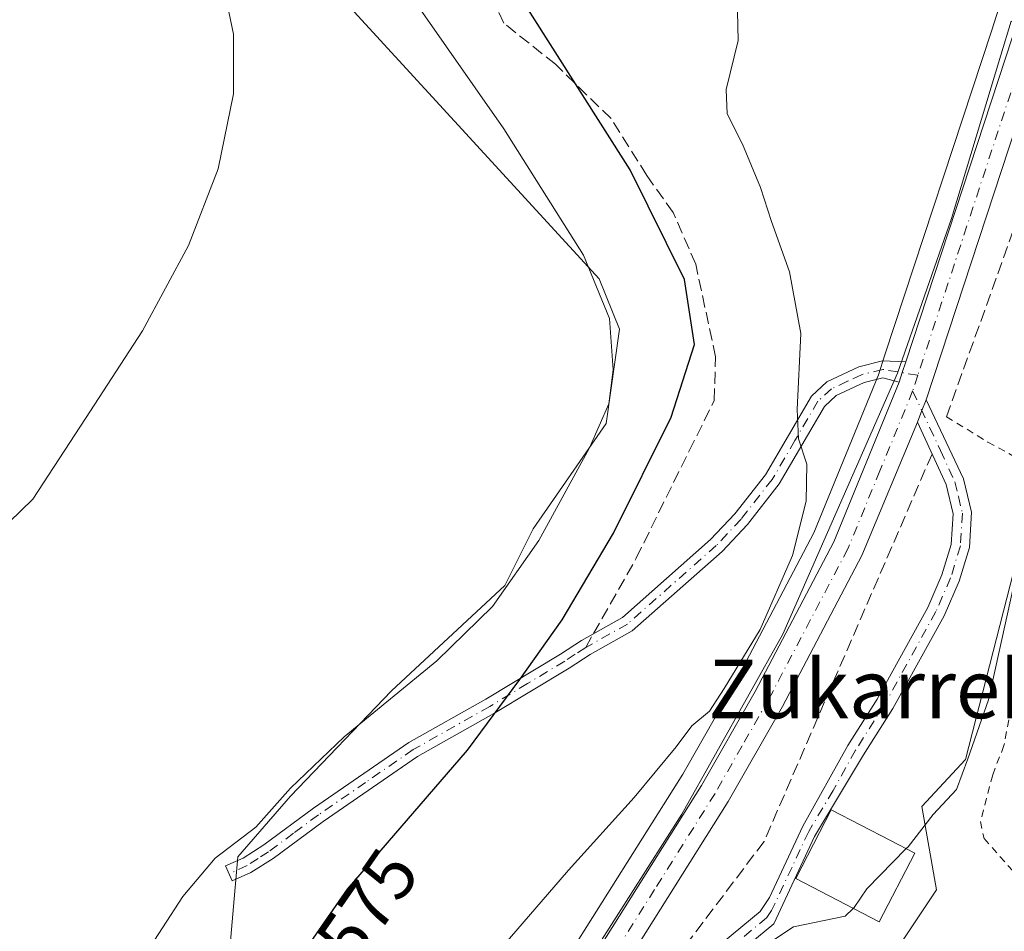
# Model space of a CAD drawing. Units: metres. Extents: x 641466 to 644923, y 4734509 to 4736893.
# Drawn here: x 642846 to 642980, y 4736431 to 4736556 of the extents above; entities that cross this region are included whole.
import ezdxf
from ezdxf.enums import TextEntityAlignment as Align

# ---------------------------------------------------------------- set-up
doc = ezdxf.new("R2010")
doc.units = ezdxf.units.M
doc.header["$MEASUREMENT"] = 0
for name, pattern in [('DGN Style 2', [1.6480167562047852, 0.988810053722871, -0.6592067024819142]), ('DGN Style 3', [2.307223458686699, 1.648016756204785, -0.6592067024819142]), ('DGN Style 4', [2.6384748266838614, 1.318413404963828, -0.6592067024819142, 0.001648016756204785, -0.6592067024819142])]:
    doc.linetypes.add(name, pattern=pattern)
for name, color, linetype, lineweight in [('Alambrada', 7, 'DGN Style 2', 0), ('Camino Cxs', 7, 'Continuous', 0), ('Camino eje', 30, 'DGN Style 4', 13), ('Carretera de calzada única Cxs', 7, 'Continuous', 13), ('Carretera de calzada única eje', 7, 'DGN Style 4', 0), ('Cultivos herbáceos CxS', 92, 'Continuous', 0), ('Curva de nivel maestra', 30, 'Continuous', 30), ('Curva de nivel normal', 30, 'Continuous', 0), ('Edificación Cxs', 1, 'Continuous', 13), ('Muro lineal', 1, 'DGN Style 3', 13), ('Núcleo urbano CxS', 7, 'Continuous', 0), ('Pastizal CxS', 92, 'Continuous', 0), ('Rótulo de curva de nivel directora', 7, 'Continuous', 0), ('Senda', 7, 'DGN Style 3', 0), ('Senda no paivmentada conexión', 7, 'DGN Style 3', 0), ('Seto lineal', 92, 'DGN Style 3', 0), ('Texto cartográfico', 7, 'Continuous', 0)]:
    doc.layers.add(name, color=color, linetype=linetype, lineweight=lineweight)
doc.styles.add('Style-Arial', font='txt')

# ---------------------------------------------------------------- blocks, each defined once
blk = doc.blocks.new('*U9')
at = {"layer": 'Cultivos herbáceos CxS', "color": 92, "linetype": 'Continuous', "lineweight": 0}
blk.add_polyline3d([(642869.0066999998, 4736581.286499999, 584.5938000000025), (642924.7999, 4736520.473900001, 579.900999999998), (642927.5987, 4736513.5899, 580.315300000002), (642925.7455000002, 4736500.696699999, 579.9383999999991), (642915.7934999998, 4736486.310500001, 580.4628999999986), (642911.9203000005, 4736478.5647, 580.4474000000046), (642896.4278999995, 4736464.179500001, 580.4809999999999), (642882.5953000003, 4736449.794500001, 580.3643000000011), (642875.4024999999, 4736441.495300001, 580.2378000000026), (642873.7421000004, 4736422.683700001, 579.6373000000021), (642866.5488999998, 4736399.999299999, 579.5237000000052), (642852.7163000006, 4736385.6143, 580.1520000000019), (642838.3306999998, 4736373.9955, 580.8433999999979)], dxfattribs=at)

msp = doc.modelspace()

# ---------------------------------------------------------------- linework, layer by layer
at = {"layer": 'Alambrada', "color": 7, "linetype": 'DGN Style 2', "lineweight": 0}
for points in [[(642972.2801000001, 4736501.630100001, 567.7635000000009), (642977.9301000005, 4736498.170100001, 566.9790000000066), (642985.0000999998, 4736494.3301, 565.9052999999985), (642987.8501000004, 4736492.5701, 565.7026000000042), (642999.1101000002, 4736485.5701, 565.1518999999971), (643016.4200999998, 4736475.020099999, 564.4314000000013), (643028.4401000004, 4736467.940099999, 564.8105000000069), (643030.8701, 4736466.520099999, 564.8801999999996), (643048.3000999996, 4736456.290100001, 566.1171999999933)], [(642987.3000999996, 4736490.350099999, 565.482799999998), (642984.2301000003, 4736478.020099999, 565.2581000000064), (642980.1401000004, 4736456.6801, 564.8163999999961), (642978.6001000004, 4736452.700099999, 565.1837999999989), (642976.9200999998, 4736446.300100001, 565.4101999999984), (642977.4200999998, 4736444.0101, 565.2599000000046), (642982.3201000001, 4736438.440099999, 564.1438999999956), (642994.5500999996, 4736426.040100001, 564.6386000000057), (642998.7301000003, 4736422.840100001, 564.4807000000001), (643001.0100999996, 4736421.770099999, 564.760500000004), (643003.2100999998, 4736421.1801, 565.2137999999978), (643005.6401000004, 4736421.7601, 565.1487999999954)]]:
    msp.add_polyline3d(points, dxfattribs=at)
at = {"layer": 'Camino Cxs', "color": 7, "linetype": 'Continuous', "lineweight": 0, "extrusion": (-0.8691922167965133, 0.2928396115038275, 0.3984342507800384), "elevation": 828402.167481097, "flags": 128}
msp.add_lwpolyline([(-4693888.876632777, -359242.0117584114), (-4693890.24850877, -359242.0536251034), (-4693891.811150263, -359242.0830626213)], dxfattribs=at)
at = {"layer": 'Camino Cxs', "color": 7, "linetype": 'Continuous', "lineweight": 0, "extrusion": (0.2572776037976376, -0.08268404813913496, 0.9627936345694602), "elevation": -225664.8094449105, "flags": 128}
msp.add_lwpolyline([(4706077.975807206, 806092.6558595656), (4706076.385803027, 806092.7975866423), (4706074.670237547, 806092.8834369867)], dxfattribs=at)
at = {"layer": 'Camino Cxs', "color": 7, "linetype": 'Continuous', "lineweight": 0}
msp.add_polyline3d([(642966.7200999996, 4736509.140100001, 568.0730999999942), (642966.2323000003, 4736507.6555, 568.100099999996), (642965.8101000005, 4736506.350099999, 568.1385000000009), (642963.5900999998, 4736506.950099999, 568.264599999995), (642961.0500999996, 4736506.3101, 568.5681000000042), (642957.1901000004, 4736504.5101, 569.2505999999995), (642955.5900999998, 4736503.040100001, 569.5412999999971), (642949.4001000002, 4736492.440099999, 570.6187000000064), (642945.0701000001, 4736486.9101, 571.1604999999981), (642941.6001000004, 4736483.220100001, 571.5359000000026), (642929.3201000001, 4736472.360099999, 572.874299999996), (642923.5500999996, 4736469.130100001, 573.7443000000058), (642920.6901000004, 4736467.280099999, 574.1059999999999), (642910.4200999998, 4736461.0801, 575.5562999999966), (642899.9801000003, 4736455.1801, 576.7709999999934), (642887.0701000001, 4736446.3101, 577.909599999999), (642880.2500999998, 4736441.2401, 578.6809999999969), (642877.2001, 4736439.3301, 579.3209000000061), (642874.6401000004, 4736438.1801, 579.6986999999936), (642873.7200999996, 4736440.2301, 580.0179999999964), (642876.1401000004, 4736441.3101, 579.7119999999995), (642878.9700999996, 4736443.100099999, 579.3499000000012), (642885.7701000003, 4736448.130100001, 578.7547999999952), (642898.7901, 4736457.090100001, 577.4808000000048), (642909.2901, 4736463.020099999, 576.3557000000001), (642919.5000999998, 4736469.190099999, 574.7151000000014), (642922.3800999997, 4736471.0601, 574.2881999999954), (642928.0100999996, 4736474.210100001, 573.4124000000012), (642940.0301000001, 4736484.840100001, 571.9278000000049), (642943.3601000002, 4736488.380100001, 571.4565000000002), (642947.5301000001, 4736493.700099999, 570.8864999999934), (642953.8201000001, 4736504.460100001, 569.8251000000018), (642955.9301000005, 4736506.4001, 569.4376000000047), (642960.2901, 4736508.440099999, 568.7182999999932), (642963.5401, 4736509.2601, 568.349000000002)], close=True, dxfattribs=at)
for points in [[(642965.8101000005, 4736506.350099999, 568.1385000000009), (642963.5900999998, 4736506.950099999, 568.264599999995), (642961.0500999996, 4736506.3101, 568.5681000000042), (642957.1901000004, 4736504.5101, 569.2505999999995), (642955.5900999998, 4736503.040100001, 569.5412999999971), (642949.4001000002, 4736492.440099999, 570.6187000000064), (642945.0701000001, 4736486.9101, 571.1604999999981), (642941.6001000004, 4736483.220100001, 571.5359000000026), (642929.3201000001, 4736472.360099999, 572.874299999996), (642923.5500999996, 4736469.130100001, 573.7443000000058), (642920.6901000004, 4736467.280099999, 574.1059999999999), (642910.4200999998, 4736461.0801, 575.5562999999966), (642899.9801000003, 4736455.1801, 576.7709999999934), (642887.0701000001, 4736446.3101, 577.909599999999), (642880.2500999998, 4736441.2401, 578.6809999999969), (642877.2001, 4736439.3301, 579.3209000000061), (642874.6401000004, 4736438.1801, 579.6986999999936), (642873.7200999996, 4736440.2301, 580.0179999999964), (642876.1401000004, 4736441.3101, 579.7119999999995), (642878.9700999996, 4736443.100099999, 579.3499000000012), (642885.7701000003, 4736448.130100001, 578.7547999999952), (642898.7901, 4736457.090100001, 577.4808000000048), (642909.2901, 4736463.020099999, 576.3557000000001), (642919.5000999998, 4736469.190099999, 574.7151000000014), (642922.3800999997, 4736471.0601, 574.2881999999954), (642928.0100999996, 4736474.210100001, 573.4124000000012), (642940.0301000001, 4736484.840100001, 571.9278000000049), (642943.3601000002, 4736488.380100001, 571.4565000000002), (642947.5301000001, 4736493.700099999, 570.8864999999934), (642953.8201000001, 4736504.460100001, 569.8251000000018), (642955.9301000005, 4736506.4001, 569.4376000000047), (642960.2901, 4736508.440099999, 568.7182999999932), (642963.5401, 4736509.2601, 568.349000000002), (642966.7200999996, 4736509.140100001, 568.0730999999942)], [(642969.5201000003, 4736503.960100001, 567.9872999999934), (642974.6300999997, 4736493.130100001, 567.0280999999959), (642975.7200999996, 4736488.5701, 566.6860000000015), (642975.4200999998, 4736483.7401, 566.5095000000001), (642974.0201000003, 4736479.1601, 566.5437999999995), (642971.9700999996, 4736474.440099999, 566.4422999999952), (642964.9501, 4736461.7601, 566.2412999999942), (642960.9301000005, 4736455.4301, 566.1428000000016), (642954.2600999996, 4736444.2501, 568.2436000000016), (642948.6801000005, 4736432.340100001, 565.4355000000069), (642938.4700999996, 4736423.880100001, 565.7212000000001), (642935.0100999996, 4736420.5001, 565.9891000000061), (642923.3311000001, 4736405.477299999, 566.2299000000058), (642922.9600999998, 4736405.050100001, 566.2532000000066), (642918.6201, 4736400.020099999, 566.7786999999954), (642912.5301000001, 4736393.670100001, 567.2042999999976)], [(642936.7901, 4736425.7401, 566.2851999999984), (642946.8000999996, 4736434.030099999, 565.8374999999943), (642948.0701000001, 4736435.9301, 566.193299999999), (642952.6401000004, 4736445.670100001, 567.9619999999995), (642958.7801000001, 4736456.710100001, 566.4352999999974), (642962.8000999996, 4736463.040100001, 566.3429000000033), (642969.7200999996, 4736475.540100001, 566.546199999997), (642971.6700999998, 4736480.030099999, 566.5920000000042), (642972.9401000004, 4736484.190099999, 566.5988999999972), (642973.2001, 4736488.350099999, 566.8680000000022), (642972.2500999998, 4736492.350099999, 567.3141000000032), (642968.3000999996, 4736500.880100001, 568.0488000000041), (642968.9036999998, 4736502.488100001, 568.0255999999936), (642969.5201000003, 4736503.960100001, 567.9872999999934), (642974.6300999997, 4736493.130100001, 567.0280999999959), (642975.7200999996, 4736488.5701, 566.6860000000015), (642975.4200999998, 4736483.7401, 566.5095000000001), (642974.0201000003, 4736479.1601, 566.5437999999995), (642971.9700999996, 4736474.440099999, 566.4422999999952), (642964.9501, 4736461.7601, 566.2412999999942), (642960.9301000005, 4736455.4301, 566.1428000000016), (642954.2600999996, 4736444.2501, 568.2436000000016), (642948.6801000005, 4736432.340100001, 565.4355000000069), (642938.4700999996, 4736423.880100001, 565.7212000000001)], [(642914.6001000004, 4736399.590100001, 567.1423000000068), (642916.8000999996, 4736401.7501, 566.9026000000014), (642921.1401000004, 4736406.7501, 566.6677999999956), (642921.5055000001, 4736407.1819, 566.6515000000073), (642933.1401000004, 4736422.170100001, 566.6502000000038), (642936.7901, 4736425.7401, 566.2851999999984), (642946.8000999996, 4736434.030099999, 565.8374999999943), (642948.0701000001, 4736435.9301, 566.193299999999), (642952.6401000004, 4736445.670100001, 567.9619999999995), (642958.7801000001, 4736456.710100001, 566.4352999999974), (642962.8000999996, 4736463.040100001, 566.3429000000033), (642969.7200999996, 4736475.540100001, 566.546199999997), (642971.6700999998, 4736480.030099999, 566.5920000000042), (642972.9401000004, 4736484.190099999, 566.5988999999972), (642973.2001, 4736488.350099999, 566.8680000000022), (642972.2500999998, 4736492.350099999, 567.3141000000032), (642968.3000999996, 4736500.880100001, 568.0488000000041)]]:
    msp.add_polyline3d(points, dxfattribs=at)
at = {"layer": 'Camino eje', "color": 30, "linetype": 'DGN Style 4', "lineweight": 13}
for points in [[(642968.3657000001, 4736507.295700001, 568.0065999999933), (642963.5651000004, 4736508.1051, 568.2924999999959), (642960.6700999998, 4736507.3751, 568.620299999995), (642958.7401000002, 4736506.475099999, 568.9440999999933), (642956.5601000005, 4736505.4551, 569.3398000000016), (642954.7050999999, 4736503.7501, 569.678700000004), (642951.5601000005, 4736498.370100001, 570.3251000000018), (642948.4650999998, 4736493.0701, 570.7453999999998), (642944.2150999998, 4736487.645099999, 571.296100000007), (642940.8151000004, 4736484.030099999, 571.7231999999931), (642928.6651, 4736473.2851, 573.1370000000024), (642922.9650999998, 4736470.095100001, 574.011799999993)], [(642967.6601, 4736505.1501, 568.0562999999966), (642971.4650999998, 4736497.005100001, 567.5819999999949), (642973.4401000004, 4736492.7401, 567.1607999999978), (642973.9151, 4736490.7401, 566.9738000000071), (642974.4600999998, 4736488.460100001, 566.7786999999954), (642974.1801000005, 4736483.965100001, 566.551099999997), (642972.8450999996, 4736479.595100001, 566.500199999995), (642970.8450999996, 4736474.9901, 566.4893000000011), (642963.8750999998, 4736462.4001, 566.2814999999973), (642959.8551000003, 4736456.0701, 566.2767000000022), (642956.7851, 4736450.550100001, 566.6490999999951), (642953.4501, 4736444.960100001, 568.0322000000015), (642951.1651, 4736440.090100001, 567.578999999998), (642948.3750999998, 4736434.1351, 565.8269), (642947.7401000002, 4736433.1851, 565.5795000000071), (642937.6300999997, 4736424.8101, 565.937300000005), (642934.0751, 4736421.335100001, 566.2967999999964), (642928.1851000005, 4736413.755100001, 566.2244000000064), (642922.4197000006, 4736406.328500001, 566.4434000000037), (642922.0500999996, 4736405.9001, 566.4608000000007), (642916.8000999996, 4736400.2301, 567.0176999999967), (642910.5500999996, 4736394.4901, 567.3016999999963)], [(642922.9650999998, 4736470.095100001, 574.011799999993), (642921.5251000002, 4736469.1601, 574.2209000000003), (642920.0950999996, 4736468.235099999, 574.398000000001), (642914.9901000002, 4736465.1501, 575.1395000000048), (642909.8551000003, 4736462.050100001, 575.9290999999939), (642899.3850999996, 4736456.1351, 577.122000000003), (642892.8750999998, 4736451.655099999, 577.7274999999936), (642886.4200999998, 4736447.220100001, 578.3144999999931), (642883.0201000003, 4736444.7051, 578.7198000000062), (642879.6101000002, 4736442.170100001, 579.0084000000061), (642878.1951000001, 4736441.2751, 579.2909999999974), (642876.6700999998, 4736440.3201, 579.5236000000004), (642874.2006999999, 4736439.1589, 579.857600000003)]]:
    msp.add_polyline3d(points, dxfattribs=at)
at = {"layer": 'Carretera de calzada única Cxs', "color": 7, "linetype": 'Continuous', "lineweight": 13, "extrusion": (-0.01482574692483955, -0.04508651804363543, 0.9988730665699329), "elevation": -222517.7337628267, "flags": 128}
msp.add_lwpolyline([(-868770.0274753416, 4695066.544537531), (-868770.0274753417, 4695113.336117465)], dxfattribs=at)
at = {"layer": 'Carretera de calzada única Cxs', "color": 7, "linetype": 'Continuous', "lineweight": 13, "extrusion": (0.008332006146286115, 0.02534109212091279, 0.9996441400436946), "elevation": 125953.1943533744, "flags": 128}
msp.add_lwpolyline([(868619.2035713929, -4698714.684972448), (868619.2035713929, -4698671.765770553)], dxfattribs=at)
at = {"layer": 'Carretera de calzada única Cxs', "color": 7, "linetype": 'Continuous', "lineweight": 13, "extrusion": (-0.8691922167965133, 0.2928396115038275, 0.3984342507800384), "elevation": 828402.167481097, "flags": 128}
msp.add_lwpolyline([(-4693888.876632777, -359242.0117584114), (-4693890.24850877, -359242.0536251034), (-4693891.811150263, -359242.0830626213)], dxfattribs=at)
at = {"layer": 'Carretera de calzada única Cxs', "color": 7, "linetype": 'Continuous', "lineweight": 13, "extrusion": (0.2572776037976376, -0.08268404813913496, 0.9627936345694602), "elevation": -225664.8094449105, "flags": 128}
msp.add_lwpolyline([(4706077.975807206, 806092.6558595656), (4706076.385803027, 806092.7975866423), (4706074.670237547, 806092.8834369867)], dxfattribs=at)
at = {"layer": 'Carretera de calzada única Cxs', "color": 7, "linetype": 'Continuous', "lineweight": 13}
for points in [[(642897.1700999998, 4736334.600099999, 566.9694000000018), (642902.0000999998, 4736368.2601, 567.087400000004), (642903.7100999998, 4736378.1801, 567.1649999999936), (642908.0500999996, 4736393.840100001, 567.3984000000055), (642912.2100999998, 4736405.7601, 567.5201999999991), (642915.1700999998, 4736411.9301, 567.6714000000065), (642922.2301000003, 4736424.940099999, 567.9128000000055), (642938.8000999996, 4736451.2401, 568.5342999999993), (642946.1201, 4736464.0701, 568.886400000003), (642956.8701, 4736484.5101, 568.7163), (642965.8101000005, 4736506.350099999, 568.1385000000009), (642966.2323000003, 4736507.6555, 568.100099999996), (642966.7200999996, 4736509.140100001, 568.0730999999942), (642981.3201000001, 4736553.540100001, 570.2939000000042)], [(642982.9209000003, 4736544.717499999, 566.8423999999941), (642969.5201000003, 4736503.960100001, 567.9872999999934), (642968.9036999998, 4736502.488100001, 568.0255999999936), (642968.3000999996, 4736500.880100001, 568.0488000000041), (642960.7301000003, 4736482.6801, 568.6201000000001), (642949.8701, 4736462.0101, 568.4569999999949), (642942.4600999998, 4736449.040100001, 568.213699999993), (642925.9200999998, 4736422.790100001, 567.6891000000032), (642918.9801000003, 4736410.0001, 567.2312999999995), (642916.1700999998, 4736404.130100001, 567.050700000007), (642914.6001000004, 4736399.590100001, 567.1423000000068), (642912.5301000001, 4736393.670100001, 567.2042999999976), (642912.1401000004, 4736392.5601, 567.220100000006), (642907.8901000004, 4736377.2401, 566.7964000000065), (642906.2100999998, 4736367.590100001, 567.2489999999962), (642901.3701, 4736333.8101, 566.7304000000004)], [(642837.4801000003, 4736150.880100001, 566.529999999999), (642838.9600999998, 4736165.920100001, 566.3871999999974), (642840.0701000001, 4736183.770099999, 565.9600000000064), (642841.6700999998, 4736202.2601, 565.9483999999939), (642844.3300999999, 4736216.440099999, 566.3411000000051), (642846.5301000001, 4736223.970100001, 565.9070000000065), (642850.0701000001, 4736233.300100001, 566.0044999999955), (642855.6001000004, 4736245.100099999, 566.4401000000071), (642875.1700999998, 4736281.2601, 566.9851000000053), (642881.8000999996, 4736292.9101, 566.8380000000034), (642887.3701, 4736304.3201, 566.5935000000027), (642891.6201, 4736314.630100001, 566.8555999999953), (642894.6901000004, 4736324.1601, 567.2581000000064), (642897.1700999998, 4736334.600099999, 566.9694000000018), (642902.0000999998, 4736368.2601, 567.087400000004), (642903.7100999998, 4736378.1801, 567.1649999999936), (642908.0500999996, 4736393.840100001, 567.3984000000055), (642912.2100999998, 4736405.7601, 567.5201999999991), (642915.1700999998, 4736411.9301, 567.6714000000065), (642922.2301000003, 4736424.940099999, 567.9128000000055), (642938.8000999996, 4736451.2401, 568.5342999999993), (642946.1201, 4736464.0701, 568.886400000003), (642956.8701, 4736484.5101, 568.7163), (642965.8101000005, 4736506.350099999, 568.1385000000009)], [(642968.3000999996, 4736500.880100001, 568.0488000000041), (642960.7301000003, 4736482.6801, 568.6201000000001), (642949.8701, 4736462.0101, 568.4569999999949), (642942.4600999998, 4736449.040100001, 568.213699999993), (642925.9200999998, 4736422.790100001, 567.6891000000032), (642918.9801000003, 4736410.0001, 567.2312999999995), (642916.1700999998, 4736404.130100001, 567.050700000007), (642914.6001000004, 4736399.590100001, 567.1423000000068)]]:
    msp.add_polyline3d(points, dxfattribs=at)
at = {"layer": 'Carretera de calzada única eje', "color": 7, "linetype": 'DGN Style 4', "lineweight": 0, "extrusion": (0.005909702883258695, 0.01797093502408329, 0.9998210444405499), "elevation": 89487.1218088037, "flags": 128}
msp.add_lwpolyline([(868848.4603007869, -4699511.917681578), (868848.460300787, -4699468.5244403)], dxfattribs=at)
at = {"layer": 'Carretera de calzada única eje', "color": 7, "linetype": 'DGN Style 4', "lineweight": 0, "extrusion": (0.006872495225478828, 0.02089799569307068, 0.9997579920087601), "elevation": 103970.1752270074, "flags": 128}
msp.add_lwpolyline([(868896.1189699455, -4699161.599822248), (868896.1189699456, -4699159.340631947)], dxfattribs=at)
at = {"layer": 'Carretera de calzada única eje', "color": 7, "linetype": 'DGN Style 4', "lineweight": 0}
msp.add_polyline3d([(642967.6601, 4736505.1501, 568.0562999999966), (642963.1901000004, 4736494.2301, 568.3513999999996), (642958.8000999996, 4736483.590100001, 568.5679999999993), (642948.0000999998, 4736463.040100001, 568.4683999999979), (642944.3300999999, 4736456.630100001, 568.3959999999934), (642940.6401000004, 4736450.140100001, 568.3291000000027), (642932.3701, 4736437.0101, 567.9406000000017), (642924.0701000001, 4736423.860099999, 567.7409999999945), (642920.5500999996, 4736417.350099999, 567.5813999999956), (642917.0701000001, 4736410.970100001, 567.4321999999956), (642915.6700999998, 4736408.020099999, 567.4069000000018), (642914.1901000004, 4736404.940099999, 567.2704999999987), (642912.1201, 4736398.9801, 567.2532999999967), (642910.5500999996, 4736394.4901, 567.3016999999963)], dxfattribs=at)
at = {"layer": 'Cultivos herbáceos CxS', "color": 92, "linetype": 'Continuous', "lineweight": 0}
for points in [[(642838.3306999998, 4736373.9955, 580.8433999999979), (642852.7163000006, 4736385.6143, 580.1520000000019), (642866.5488999998, 4736399.999299999, 579.5237000000052), (642873.7421000004, 4736422.683700001, 579.6373000000021), (642875.4024999999, 4736441.495300001, 580.2378000000026), (642882.5953000003, 4736449.794500001, 580.3643000000011), (642896.4278999995, 4736464.179500001, 580.4809999999999), (642911.9203000005, 4736478.5647, 580.4474000000046), (642915.7934999998, 4736486.310500001, 580.4628999999986), (642925.7455000002, 4736500.696699999, 579.9383999999991), (642927.5987, 4736513.5899, 580.315300000002), (642924.7999, 4736520.473900001, 579.900999999998), (642869.0066999998, 4736581.286499999, 584.5938000000025)], [(642904.3397000004, 4736333.3847, 566.120299999995), (642909.1732999999, 4736367.119899999, 566.4502999999969), (642910.1810999997, 4736372.908700001, 566.5108000000037), (642922.4528999999, 4736367.7729, 565.0144), (642941.2411000002, 4736360.3555, 563.4646999999968), (642948.6593000004, 4736373.7039, 563.7955999999976), (642962.9951, 4736384.582900001, 563.7191000000021), (642972.8827000001, 4736388.044299999, 563.4856), (642982.7747, 4736403.8629, 563.6637999999948), (642961.0169000003, 4736422.1599, 564.4480999999942), (642970.9089000003, 4736436.9913, 564.6769000000058), (642968.9303000001, 4736448.3617, 565.5761999999959), (642974.8614999996, 4736454.7883, 565.2548999999999), (642984.7494999999, 4736493.3563, 565.7455999999949), (642985.2011000002, 4736493.108100001, 565.6864999999962), (642994.2178999997, 4736488.1525, 564.977899999998), (643039.6309000002, 4736463.193299999, 563.918399999995), (643056.3086999999, 4736447.126900001, 562.7054000000062), (643064.0009000005, 4736417.687100001, 561.2290999999968), (643060.4083000004, 4736394.680500001, 561.4394999999931), (643070.6278999997, 4736346.8169, 560.3157000000066)], [(642910.1810999997, 4736372.908700001, 566.5108000000037), (642922.4528999999, 4736367.7729, 565.0144), (642941.2411000002, 4736360.3555, 563.4646999999968), (642948.6593000004, 4736373.7039, 563.7955999999976), (642962.9951, 4736384.582900001, 563.7191000000021), (642972.8827000001, 4736388.044299999, 563.4856), (642982.7747, 4736403.8629, 563.6637999999948), (642961.0169000003, 4736422.1599, 564.4480999999942), (642970.9089000003, 4736436.9913, 564.6769000000058), (642968.9303000001, 4736448.3617, 565.5761999999959), (642974.8614999996, 4736454.7883, 565.2548999999999), (642984.7494999999, 4736493.3563, 565.7455999999949), (642985.2011000002, 4736493.108100001, 565.6864999999962), (642994.2178999997, 4736488.1525, 564.977899999998), (643039.6309000002, 4736463.193299999, 563.918399999995)]]:
    msp.add_polyline3d(points, dxfattribs=at)
at = {"layer": 'Curva de nivel maestra', "color": 30, "linetype": 'Continuous', "lineweight": 30, "elevation": 575, "flags": 128}
msp.add_lwpolyline([(642884.2100000001, 4736428.1501), (642890.4000000004, 4736437.050100001), (642906.7800000003, 4736456.050100001), (642913.9500000002, 4736465.710100001), (642919.75, 4736473.880100001), (642926.7599999999, 4736485.710100001), (642934.6600000003, 4736501.5701), (642937.8300000001, 4736511.4901), (642936.4800000006, 4736520.4001), (642929.0199999996, 4736535.370100001), (642915.0499999998, 4736557.370100001)], dxfattribs=at)
at = {"layer": 'Curva de nivel normal', "color": 30, "linetype": 'Continuous', "lineweight": 0, "flags": 128}
for points, elevation in [([(642840.8499999996, 4736484.0701), (642847.3700000001, 4736490.380100001), (642854.5999999996, 4736501.380100001), (642862.3600000005, 4736513.380100001), (642868.6399999997, 4736525.040100001), (642872.7100000001, 4736535.520099999), (642874.7999999998, 4736545.780099999), (642874.7999999998, 4736553.9001), (642873.5, 4736560.270099999)], 585), ([(642943.6699999999, 4736559.040100001), (642943.8200000003, 4736553.040100001), (642942.1799999997, 4736546.370100001), (642942.29, 4736543.040100001), (642944.3899999997, 4736538.880100001), (642946.8600000005, 4736532.960100001), (642948.3399999999, 4736528.300100001), (642950.8399999999, 4736521.420100001), (642952.3600000005, 4736513.0101), (642951.8499999996, 4736502.630100001), (642952.0499999998, 4736498.620100001), (642953.1799999997, 4736495.1501), (642953.0999999996, 4736490.100099999), (642951.2199999997, 4736482.6801), (642946.79, 4736472.530099999), (642941.9100000003, 4736464.5001), (642939.8899999997, 4736461.380100001), (642937.4900000002, 4736459.380100001), (642935.3300000001, 4736456.5101), (642929.5800000001, 4736449.590100001), (642920.5999999996, 4736439.6501), (642911.6699999999, 4736429.300100001)], 570), ([(642900.0300000003, 4736557.800100001), (642911.7800000003, 4736540.960100001), (642922.6399999997, 4736523.700099999), (642926.2300000006, 4736515.0601), (642926.7000000002, 4736508.050100001), (642926.1100000005, 4736503.380100001), (642923.4600000001, 4736497.380100001), (642916.5599999997, 4736484.710100001), (642910.2400000002, 4736475.710100001), (642902.5999999996, 4736468.2601), (642889.9400000004, 4736457.890100001), (642882.5999999996, 4736450.870100001), (642877.8600000005, 4736445.550100001), (642872.29, 4736441.280099999), (642867.9000000004, 4736436.050100001), (642862.3300000001, 4736427.5001)], 580), ([(643018.5301999999, 4736510.934), (643016.6299999999, 4736508.550100001), (643014.3899999997, 4736507.8101), (643011.29, 4736508.270099999), (643005.2800000003, 4736508.4801), (643001.7999999998, 4736509.4001), (642997.5199999996, 4736509.9801), (642994.6500000004, 4736509.190099999), (642994, 4736507.470100001), (642994.5999999996, 4736505.7301), (642993.6600000003, 4736502.200099999), (642989.4000000004, 4736494.9901), (642987.7999999998, 4736491.120100001), (642984.2999999998, 4736487.050100001), (642982.1200000001, 4736482.1801), (642981.2100000001, 4736477.380100001), (642978.04, 4736462.960100001), (642975.2199999997, 4736454.860099999), (642973.6399999997, 4736450.700099999), (642970.4800000006, 4736447.280099999), (642967.0300000003, 4736442.850099999), (642966.7926000003, 4736442.6084)], 565), ([(642966.7926000003, 4736442.6084), (642961.3899999997, 4736437.110099999), (642959.6500000004, 4736434.5801), (642959.5148999998, 4736434.443800001)], 565), ([(642959.5148999998, 4736434.443800001), (642958.4400000004, 4736433.360099999), (642951.3600000005, 4736431.920100001), (642946.7599999999, 4736428.850099999), (642942.8200000003, 4736423.390100001), (642938.0999999996, 4736417.0601), (642932.54, 4736408.7501), (642925.0700000003, 4736398.170100001), (642920.7000000002, 4736390.420100001), (642919.6600000003, 4736386.300100001), (642919.5099999999, 4736378.7601), (642918.4699999997, 4736370.8201), (642916.9400000004, 4736366.640100001), (642916.1900000004, 4736361.540100001), (642917.1399999997, 4736359.090100001)], 565)]:
    msp.add_lwpolyline(points, dxfattribs=dict(at, elevation=elevation))
at = {"layer": 'Edificación Cxs', "color": 1, "linetype": 'Continuous', "lineweight": 13, "elevation": 568.5546000000031, "flags": 128}
msp.add_lwpolyline([(642967.9600999998, 4736442.0001), (642963.1001000004, 4736432.590100001), (642951.6700999998, 4736438.5001), (642956.5301000001, 4736447.9101), (642964.6401000004, 4736443.7301)], close=True, dxfattribs=at)
at = {"layer": 'Edificación Cxs', "color": 1, "linetype": 'Continuous', "lineweight": 13}
msp.add_polyline3d([(642967.9600999998, 4736442.0001, 566.1269999999931), (642963.1001000004, 4736432.590100001, 568.5546000000032), (642951.6700999998, 4736438.5001, 567.5304000000033), (642956.5301000001, 4736447.9101, 567.2391000000061), (642964.6401000004, 4736443.7301, 567.3524000000034), (642967.9600999998, 4736442.0001, 566.1269999999931)], dxfattribs=at)
at = {"layer": 'Muro lineal', "color": 1, "linetype": 'DGN Style 3', "lineweight": 13}
msp.add_polyline3d([(642972.2801000001, 4736501.630100001, 567.7635000000009), (642987.6401000004, 4736544.4001, 566.7856999999931), (642996.5701000001, 4736540.390100001, 566.4421000000002), (643005.5100999996, 4736536.4001, 566.2041000000027), (643008.1601, 4736535.220100001, 566.1342000000004), (643033.1901000004, 4736524.0001, 566.332899999994)], dxfattribs=at)
at = {"layer": 'Núcleo urbano CxS', "color": 7, "linetype": 'Continuous', "lineweight": 0}
for points in [[(642991.2801000001, 4736561.4571, 566.3015000000014), (642988.5447000006, 4736552.509099999, 566.4915000000037), (642988.1995000001, 4736552.6557, 566.5001000000047), (642981.1042999999, 4736555.6687, 566.4040999999997), (642979.7005000003, 4736551.0233, 567.0675000000047), (642972.9611000001, 4736528.721200001, 567.8957999999984), (642965.5926999999, 4736507.585700001, 568.2624000000069), (642949.8885000005, 4736471.913699999, 569.5391999999993), (642936.1215000004, 4736447.2927, 568.9679999999935), (642915.1831, 4736414.528999999, 568.292300000001), (642907.9134999998, 4736394.853700001, 567.7905000000028), (642901.1951000001, 4736376.669500001, 567.8377000000038), (642903.2518999996, 4736375.808499999, 567.2131999999983), (642910.1810999997, 4736372.908700001, 566.5108000000037), (642909.1732999999, 4736367.119899999, 566.4502999999969), (642904.3397000004, 4736333.3847, 566.120299999995)], [(642894.2198999999, 4736335.1611, 568.9955999999949), (642899.0305000005, 4736368.6863, 568.1505999999936), (642899.0437000003, 4736368.7697, 568.1533000000054), (642900.7547000004, 4736378.6953, 568.1983000000037), (642900.8191000001, 4736378.9813, 568.2094999999972), (642905.1590999998, 4736394.6413, 568.4388000000035), (642905.2176999999, 4736394.828700001, 568.434699999998), (642909.3843, 4736406.7675, 568.7838000000047), (642909.5053000003, 4736407.057700001, 568.7887000000047), (642912.4653000003, 4736413.227700001, 568.6487999999954), (642912.5333000004, 4736413.360900001, 568.6579999999958), (642919.5932999998, 4736426.3709, 569.2320999999939), (642919.6321, 4736426.440099999, 569.2339999999967), (642919.6919, 4736426.5393, 569.2358999999997), (642936.2269000001, 4736452.783700001, 569.8332999999984), (642943.4889000002, 4736465.5121, 570.1616000000067), (642954.1479000002, 4736485.779100001, 569.9045000000042), (642962.9830999998, 4736507.377499999, 568.529999999999), (642963.8701, 4736510.076900001, 568.5681999999942), (642978.4703000003, 4736554.477299999, 566.5528000000049), (642978.4715, 4736554.480599999, 566.5519999999962), (642979.4077000003, 4736557.317700001, 565.9646000000066)], [(642979.4077000003, 4736557.317700001, 565.9646000000066), (642978.4715, 4736554.480599999, 566.5519999999962), (642978.4703000003, 4736554.477299999, 566.5528000000049), (642963.8701, 4736510.076900001, 568.5681999999942), (642962.9830999998, 4736507.377499999, 568.529999999999), (642954.1479000002, 4736485.779100001, 569.9045000000042), (642943.4889000002, 4736465.5121, 570.1616000000067), (642936.2269000001, 4736452.783700001, 569.8332999999984), (642919.6919, 4736426.5393, 569.2358999999997), (642919.6321, 4736426.440099999, 569.2339999999967), (642919.5932999998, 4736426.3709, 569.2320999999939), (642912.5333000004, 4736413.360900001, 568.6579999999958), (642912.4653000003, 4736413.227700001, 568.6487999999954), (642909.5053000003, 4736407.057700001, 568.7887000000047), (642909.3843, 4736406.7675, 568.7838000000047), (642905.2176999999, 4736394.828700001, 568.434699999998), (642905.1590999998, 4736394.6413, 568.4388000000035), (642900.8191000001, 4736378.9813, 568.2094999999972), (642900.7547000004, 4736378.6953, 568.1983000000037), (642899.0437000003, 4736368.7697, 568.1533000000054), (642899.0305000005, 4736368.6863, 568.1505999999936), (642894.2198999999, 4736335.1611, 568.9955999999949)], [(642984.7494999999, 4736493.3563, 565.7455999999949), (642974.8614999996, 4736454.7883, 565.2548999999999), (642968.9303000001, 4736448.3617, 565.5761999999959), (642970.9089000003, 4736436.9913, 564.6769000000058), (642961.0169000003, 4736422.1599, 564.4480999999942), (642982.7747, 4736403.8629, 563.6637999999948), (642972.8827000001, 4736388.044299999, 563.4856), (642962.9951, 4736384.582900001, 563.7191000000021), (642948.6593000004, 4736373.7039, 563.7955999999976), (642941.2411000002, 4736360.3555, 563.4646999999968), (642922.4528999999, 4736367.7729, 565.0144), (642910.1810999997, 4736372.908700001, 566.5108000000037), (642903.2518999996, 4736375.808499999, 567.2131999999983), (642901.1951000001, 4736376.669500001, 567.8377000000038), (642907.9134999998, 4736394.853700001, 567.7905000000028), (642915.1831, 4736414.528999999, 568.292300000001), (642936.1215000004, 4736447.2927, 568.9679999999935), (642949.8885000005, 4736471.913699999, 569.5391999999993), (642965.5926999999, 4736507.585700001, 568.2624000000069), (642972.9611000001, 4736528.721200001, 567.8957999999984), (642979.7005000003, 4736551.0233, 567.0675000000047), (642981.1042999999, 4736555.6687, 566.4040999999997)], [(642988.5447000006, 4736552.509099999, 566.4915000000037), (642988.1995000001, 4736552.6557, 566.5001000000047), (642981.1042999999, 4736555.6687, 566.4040999999997), (642979.7005000003, 4736551.0233, 567.0675000000047), (642972.9611000001, 4736528.721200001, 567.8957999999984), (642965.5926999999, 4736507.585700001, 568.2624000000069), (642949.8885000005, 4736471.913699999, 569.5391999999993), (642936.1215000004, 4736447.2927, 568.9679999999935), (642915.1831, 4736414.528999999, 568.292300000001), (642907.9134999998, 4736394.853700001, 567.7905000000028), (642901.1951000001, 4736376.669500001, 567.8377000000038), (642903.2518999996, 4736375.808499999, 567.2131999999983), (642910.1810999997, 4736372.908700001, 566.5108000000037)], [(642988.5447000006, 4736552.509099999, 566.4915000000037), (642988.1995000001, 4736552.6557, 566.5001000000047), (642981.1042999999, 4736555.6687, 566.4040999999997), (642979.7005000003, 4736551.0233, 567.0675000000047), (642972.9611000001, 4736528.721200001, 567.8957999999984), (642965.5926999999, 4736507.585700001, 568.2624000000069), (642949.8885000005, 4736471.913699999, 569.5391999999993), (642936.1215000004, 4736447.2927, 568.9679999999935), (642915.1831, 4736414.528999999, 568.292300000001), (642907.9134999998, 4736394.853700001, 567.7905000000028), (642901.1951000001, 4736376.669500001, 567.8377000000038), (642903.2518999996, 4736375.808499999, 567.2131999999983), (642910.1810999997, 4736372.908700001, 566.5108000000037)], [(642910.1810999997, 4736372.908700001, 566.5108000000037), (642922.4528999999, 4736367.7729, 565.0144), (642941.2411000002, 4736360.3555, 563.4646999999968), (642948.6593000004, 4736373.7039, 563.7955999999976), (642962.9951, 4736384.582900001, 563.7191000000021), (642972.8827000001, 4736388.044299999, 563.4856), (642982.7747, 4736403.8629, 563.6637999999948), (642961.0169000003, 4736422.1599, 564.4480999999942), (642970.9089000003, 4736436.9913, 564.6769000000058), (642968.9303000001, 4736448.3617, 565.5761999999959), (642974.8614999996, 4736454.7883, 565.2548999999999), (642984.7494999999, 4736493.3563, 565.7455999999949), (642985.2011000002, 4736493.108100001, 565.6864999999962), (642994.2178999997, 4736488.1525, 564.977899999998), (643039.6309000002, 4736463.193299999, 563.918399999995)]]:
    msp.add_polyline3d(points, dxfattribs=at)
at = {"layer": 'Pastizal CxS', "color": 92, "linetype": 'Continuous', "lineweight": 0}
for points in [[(642838.3306999998, 4736373.9955, 580.8433999999979), (642852.7163000006, 4736385.6143, 580.1520000000019), (642866.5488999998, 4736399.999299999, 579.5237000000052), (642873.7421000004, 4736422.683700001, 579.6373000000021), (642875.4024999999, 4736441.495300001, 580.2378000000026), (642882.5953000003, 4736449.794500001, 580.3643000000011), (642896.4278999995, 4736464.179500001, 580.4809999999999), (642911.9203000005, 4736478.5647, 580.4474000000046), (642915.7934999998, 4736486.310500001, 580.4628999999986), (642925.7455000002, 4736500.696699999, 579.9383999999991), (642927.5987, 4736513.5899, 580.315300000002), (642924.7999, 4736520.473900001, 579.900999999998), (642869.0066999998, 4736581.286499999, 584.5938000000025)], [(642838.3306999998, 4736373.9955, 580.8433999999979), (642852.7163000006, 4736385.6143, 580.1520000000019), (642866.5488999998, 4736399.999299999, 579.5237000000052), (642873.7421000004, 4736422.683700001, 579.6373000000021), (642875.4024999999, 4736441.495300001, 580.2378000000026), (642882.5953000003, 4736449.794500001, 580.3643000000011), (642896.4278999995, 4736464.179500001, 580.4809999999999), (642911.9203000005, 4736478.5647, 580.4474000000046), (642915.7934999998, 4736486.310500001, 580.4628999999986), (642925.7455000002, 4736500.696699999, 579.9383999999991), (642927.5987, 4736513.5899, 580.315300000002), (642924.7999, 4736520.473900001, 579.900999999998), (642869.0066999998, 4736581.286499999, 584.5938000000025)], [(642979.4077000003, 4736557.317700001, 565.9646000000066), (642978.4715, 4736554.480599999, 566.5519999999962), (642978.4703000003, 4736554.477299999, 566.5528000000049), (642963.8701, 4736510.076900001, 568.5681999999942), (642962.9830999998, 4736507.377499999, 568.529999999999), (642954.1479000002, 4736485.779100001, 569.9045000000042), (642943.4889000002, 4736465.5121, 570.1616000000067), (642936.2269000001, 4736452.783700001, 569.8332999999984), (642919.6919, 4736426.5393, 569.2358999999997), (642919.6321, 4736426.440099999, 569.2339999999967), (642919.5932999998, 4736426.3709, 569.2320999999939), (642912.5333000004, 4736413.360900001, 568.6579999999958), (642912.4653000003, 4736413.227700001, 568.6487999999954), (642909.5053000003, 4736407.057700001, 568.7887000000047), (642909.3843, 4736406.7675, 568.7838000000047), (642905.2176999999, 4736394.828700001, 568.434699999998), (642905.1590999998, 4736394.6413, 568.4388000000035), (642900.8191000001, 4736378.9813, 568.2094999999972), (642900.7547000004, 4736378.6953, 568.1983000000037), (642899.0437000003, 4736368.7697, 568.1533000000054), (642899.0305000005, 4736368.6863, 568.1505999999936), (642894.2198999999, 4736335.1611, 568.9955999999949)], [(642979.4077000003, 4736557.317700001, 565.9646000000066), (642978.4715, 4736554.480599999, 566.5519999999962), (642978.4703000003, 4736554.477299999, 566.5528000000049), (642963.8701, 4736510.076900001, 568.5681999999942), (642962.9830999998, 4736507.377499999, 568.529999999999), (642954.1479000002, 4736485.779100001, 569.9045000000042), (642943.4889000002, 4736465.5121, 570.1616000000067), (642936.2269000001, 4736452.783700001, 569.8332999999984), (642919.6919, 4736426.5393, 569.2358999999997), (642919.6321, 4736426.440099999, 569.2339999999967), (642919.5932999998, 4736426.3709, 569.2320999999939), (642912.5333000004, 4736413.360900001, 568.6579999999958), (642912.4653000003, 4736413.227700001, 568.6487999999954), (642909.5053000003, 4736407.057700001, 568.7887000000047), (642909.3843, 4736406.7675, 568.7838000000047), (642905.2176999999, 4736394.828700001, 568.434699999998), (642905.1590999998, 4736394.6413, 568.4388000000035), (642900.8191000001, 4736378.9813, 568.2094999999972), (642900.7547000004, 4736378.6953, 568.1983000000037), (642899.0437000003, 4736368.7697, 568.1533000000054), (642899.0305000005, 4736368.6863, 568.1505999999936), (642894.2198999999, 4736335.1611, 568.9955999999949)]]:
    msp.add_polyline3d(points, dxfattribs=at)
at = {"layer": 'Senda', "color": 7, "linetype": 'DGN Style 3', "lineweight": 0}
msp.add_polyline3d([(642924.0329999998, 4736471.9849, 574.024900000004), (642929.8640999999, 4736482.303900001, 574.107799999998), (642937.1015, 4736496.959899999, 574.0108999999939), (642940.5393000003, 4736503.8355, 573.7318999999989), (642940.7203000003, 4736509.806500001, 574.305600000007), (642938.0062999995, 4736522.472100001, 574.2507000000041), (642934.9303000001, 4736529.528700001, 574.1750000000029), (642931.3114999998, 4736534.594900001, 574.5752000000066), (642926.4263000004, 4736542.375299999, 574.9848999999958), (642918.8268999998, 4736549.7937, 575.616200000004), (642911.7703, 4736555.402899999, 576.8512000000047), (642909.0560999997, 4736561.1929, 576.1649999999936)], dxfattribs=at)
at = {"layer": 'Senda no paivmentada conexión', "color": 7, "linetype": 'DGN Style 3', "lineweight": 0, "extrusion": (-0.002969007707143057, -0.005254078808809378, 0.9999817896587446), "elevation": -26220.62904665619, "flags": 128}
msp.add_lwpolyline([(642921.8355993661, 4736397.705244047), (642922.9035335539, 4736399.59507013)], dxfattribs=at)
at = {"layer": 'Seto lineal', "color": 92, "linetype": 'DGN Style 3', "lineweight": 0}
msp.add_polyline3d([(642970.3101000005, 4736496.530099999, 567.7502999999997), (642947.3501000004, 4736443.5801, 568.0840999999928), (642927.2301000003, 4736416.940099999, 566.9709000000003), (642917.1201, 4736404.170100001, 566.9777000000031)], dxfattribs=at)

# ---------------------------------------------------------------- block references
at = {"layer": 'Cultivos herbáceos CxS', "color": 92, "linetype": 'Continuous', "lineweight": 0}
msp.add_blockref('*U9', (0, 0), dxfattribs=at)

# ---------------------------------------------------------------- texts
at = {"layer": 'Rótulo de curva de nivel directora', "color": 7, "linetype": 'Continuous', "lineweight": 0, "style": 'Style-Arial'}
msp.add_text('575', height=7.000000000000002, rotation=55.18114506473883, dxfattribs=at).set_placement((642893.1123578147, 4736434.772434331), align=Align.MIDDLE_CENTER)
at = {"layer": 'Texto cartográfico', "color": 7, "linetype": 'Continuous', "lineweight": 0, "style": 'Style-Arial'}
msp.add_text('Zukarreka', height=8, dxfattribs=at).set_placement((642965.7594390244, 4736464.430149999), align=Align.MIDDLE_CENTER)

doc.saveas('drawing.dxf')
